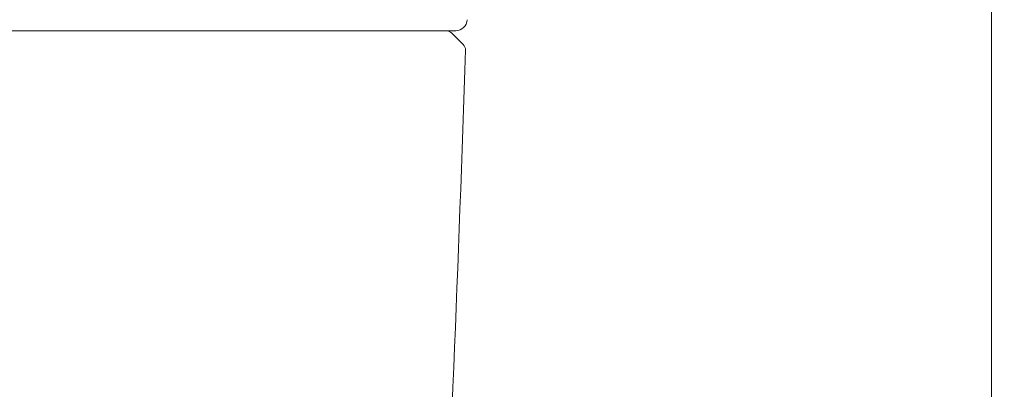
# Model space of a CAD drawing. Units: inches. Extents: x 1201 to 3261, y -2799 to -939.
# Drawn here: x 3005 to 3261, y -1912 to -1816 of the extents above; entities that cross this region are included whole.
import ezdxf

# ---------------------------------------------------------------- set-up
doc = ezdxf.new("R2010")
doc.units = ezdxf.units.IN
doc.header["$MEASUREMENT"] = 0
doc.layers.add('Net thay', color=7, linetype='Continuous')
doc.styles.get("Standard").update_dxf_attribs({"font": 'arial_0.ttf', "height": 30})
doc.dimstyles.new('ti le 11', dxfattribs={"dimtxt": 25, "dimasz": 20, "dimexe": 0.5, "dimexo": 0.5, "dimgap": 4, "dimtad": 1, "dimdec": 0, "dimzin": 0, "dimdsep": 46, "dimtxsty": 'Standard', "dimcen": 0, "dimclrd": 4, "dimclre": 4, "dimclrt": 4, "dimadec": 0, "dimazin": 0, "dimtfac": 1, "dimtdec": 0, "dimtofl": 0, "dimtmove": 0, "dimatfit": 3, "dimfxl": 0, "dimtolj": 1, "dimtzin": 0, "dimlwd": 9, "dimlwe": 9, "dimarcsym": 0})

# ---------------------------------------------------------------- blocks, each defined once
blk = doc.blocks.new('*D69')
at = {"layer": 'Defpoints', "color": 0, "transparency": 16777216}
for p in [(2913.94, -1788.56), (2913.94, -2418.36), (3257.93, -2418.36)]:
    blk.add_point(p, dxfattribs=at)
at = {"layer": 'Net thay', "color": 7, "lineweight": 9, "transparency": 16777216}
for p, q in [((2914.44, -1788.56), (3258.43, -1788.56)), ((2914.44, -2418.36), (3258.43, -2418.36))]:
    blk.add_line(p, q, dxfattribs=at)
at = {"layer": 'Net thay', "color": 0, "lineweight": 9, "transparency": 16777216}
blk.add_line((3257.93, -1808.56), (3257.93, -2398.36), dxfattribs=at)
at = {"layer": 'Net thay', "color": 0, "transparency": 16777216}
for points in [[(3254.6, -1808.56), (3261.26, -1808.56), (3257.93, -1788.56)], [(3254.6, -2398.36), (3261.26, -2398.36), (3257.93, -2418.36)]]:
    blk.add_solid(points, dxfattribs=at)
at = {"layer": 'Net thay', "color": 0, "lineweight": 9, "transparency": 16777216, "insert": (3234.6, -2103.46), "char_height": 30, "attachment_point": 5, "rotation": 90}
blk.add_mtext('\\A1;630', dxfattribs=at)

msp = doc.modelspace()

# ---------------------------------------------------------------- linework, layer by layer
at = {"layer": 'Net thay', "lineweight": 9}
for p, q in [((2709.384, -1818.548), (3118.499, -1818.548)), ((3117.468, -1819.134), (3120.482, -1822.147))]:
    msp.add_line(p, q, dxfattribs=at)
for centre, radius, start, end in [((3118.5, -1815.549), 2.999, 270, 357.7382), ((3116.054, -1820.548), 1.999, 45, 90), ((-6727.457, -1498.138), 9853.9, 357.1476708, 358.1072085), ((3119.068, -1823.561), 1.999, 358.68625, 45)]:
    msp.add_arc(centre, radius, start, end, dxfattribs=at)

# ---------------------------------------------------------------- dimensions: what is measured, and where the dimension line sits
at = {"layer": 'Net thay', "color": 7, "lineweight": 9}
dim = msp.add_linear_dim(base=(3257.929, -2418.364), p1=(2913.941, -1788.557), p2=(2913.941, -2418.364), angle=90, dimstyle='ti le 11', override={"dimtxt": 30, "dimgap": 8, "dimclrd": 0, "dimclre": 7, "dimclrt": 0}, dxfattribs=at)
dim.commit()
dim.dimension.update_dxf_attribs({"geometry": '*D69', "text_midpoint": (3234.602, -2103.46)})

doc.saveas('drawing.dxf')
